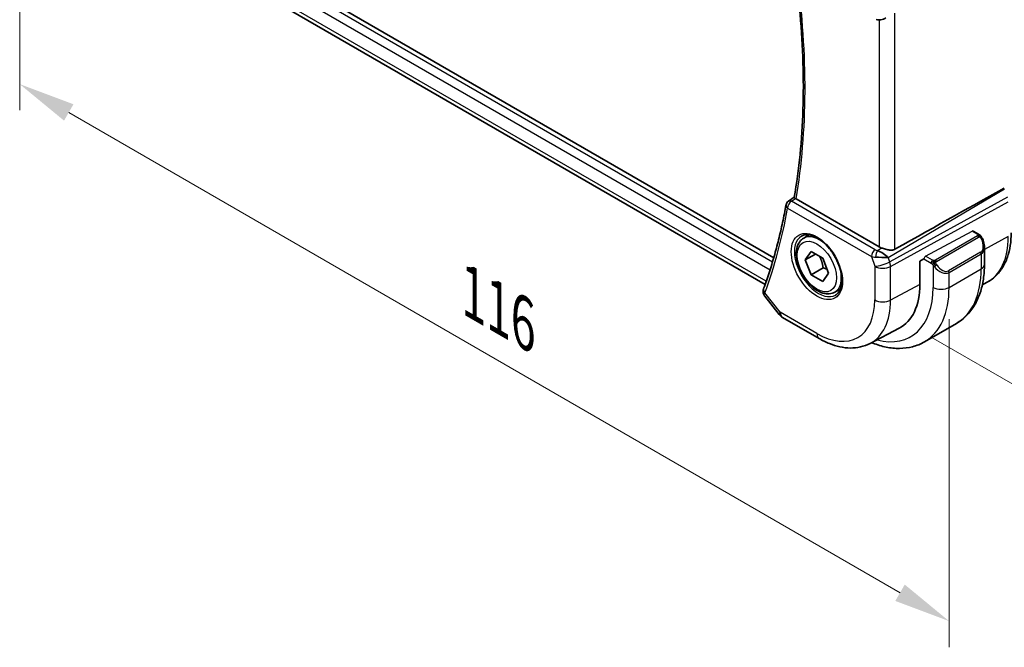
# Model space of a CAD drawing. Units: millimetres. Extents: x 29 to 3392, y 16 to 578.
# Drawn here: x 170 to 257, y 243 to 299 of the extents above; entities that cross this region are included whole.
import ezdxf

# ---------------------------------------------------------------- set-up
doc = ezdxf.new("R2010")
doc.units = ezdxf.units.MM
doc.header["$LTSCALE"] = 2
doc.layers.get('Defpoints').update_dxf_attribs({"lineweight": 25})
for name, color, linetype, lineweight in [('Dimension (ISO)', 7, 'Continuous', 18), ('Visible (ISO)', 7, 'Continuous', 35), ('Visible Narrow (ISO)', 7, 'Continuous', 25)]:
    doc.layers.add(name, color=color, linetype=linetype, lineweight=lineweight)
doc.styles.add('Note Text (TK)', font='MS PGothic.ttf')
doc.dimstyles.new('Default - Method 1b (TK)', dxfattribs={"dimscale": 2, "dimtxt": 2.5, "dimasz": 2.5, "dimexe": 1, "dimexo": 1.5, "dimgap": 1, "dimtad": 1, "dimtoh": 1, "dimrnd": 1e-08, "dimdsep": 46, "dimtxsty": 'Note Text (TK)', "dimcen": 0.09, "dimdle": 5, "dimclrd": 100, "dimclre": 100, "dimclrt": 7, "dimadec": 1, "dimazin": 1, "dimtfac": 1, "dimtmove": 0, "dimatfit": 3, "dimfxl": 0, "dimtolj": 1, "dimlwd": -1, "dimlwe": -1, "dimarcsym": 0})

# ---------------------------------------------------------------- blocks, each defined once
blk = doc.blocks.new('*D3')
at = {"layer": 'Defpoints', "color": 0, "transparency": 16777216}
for p in [(246.951, 318.468), (284.493, 296.793), (247.523, 272.414)]:
    blk.add_point(p, dxfattribs=at)
at = {"layer": 'Dimension (ISO)', "color": 100, "transparency": 16777216}
for p, q in [((249.951, 316.736), (286.493, 295.639)), ((284.493, 256.069), (284.493, 291.793)), ((250.523, 270.682), (286.493, 249.915))]:
    blk.add_line(p, q, dxfattribs=at)
for points in [[(283.66, 291.793), (285.326, 291.793), (284.493, 296.793)], [(283.66, 256.069), (285.326, 256.069), (284.493, 251.069)]]:
    blk.add_solid(points, dxfattribs=at)
at = {"layer": 'Dimension (ISO)', "color": 7, "transparency": 16777216, "insert": (280.453, 270.594), "char_height": 5, "attachment_point": 4, "rotation": 90, "style": 'Note Text (TK)'}
blk.add_mtext('\\A1;{\\Q30.000;\\W0.816;\\H0.816x;56}', dxfattribs=at)
blk = doc.blocks.new('*D4')
at = {"layer": 'Defpoints', "color": 0, "transparency": 16777216}
for p in [(170.094, 322.425), (170.094, 292.992), (252.119, 275.728)]:
    blk.add_point(p, dxfattribs=at)
at = {"layer": 'Dimension (ISO)', "color": 100, "transparency": 16777216}
for p, q in [((170.094, 318.961), (170.094, 290.683)), ((247.789, 248.135), (174.424, 290.492)), ((252.119, 272.264), (252.119, 243.326))]:
    blk.add_line(p, q, dxfattribs=at)
for points in [[(174.841, 291.214), (174.008, 289.77), (170.094, 292.992)], [(248.205, 248.857), (247.372, 247.414), (252.119, 245.635)]]:
    blk.add_solid(points, dxfattribs=at)
at = {"layer": 'Dimension (ISO)', "color": 7, "transparency": 16777216, "insert": (210.096, 274.562), "char_height": 5, "attachment_point": 4, "rotation": 330, "style": 'Note Text (TK)'}
blk.add_mtext('\\A1;{\\Q-30.000;\\W0.816;\\H0.816x;116}', dxfattribs=at)

msp = doc.modelspace()

# ---------------------------------------------------------------- linework, layer by layer
at = {"layer": 'Visible (ISO)'}
for p, q in [((236.6434, 277.6747), (179.1368, 310.8762)), ((235.8794, 275.3196), (179.4098, 307.9223)), ((237.9543, 282.6827), (238.4534, 283.0087)), ((245.9389, 278.6358), (238.6172, 282.863)), ((254.2505, 280.0285), (254.7258, 279.754)), ((239.2886, 279.4091), (239.7794, 279.6924)), ((239.4308, 277.4943), (239.9411, 278.2203)), ((239.9411, 278.2203), (240.9618, 277.631)), ((255.24, 278.6209), (255.24, 277.1091)), ((240.3147, 278.0046), (239.4308, 277.4943)), ((239.9411, 276.179), (239.4308, 277.4943)), ((240.9618, 277.631), (241.4721, 276.3158)), ((249.5366, 277.3752), (249.9025, 277.5722)), ((249.5366, 275.3339), (249.5366, 277.3752)), ((241.0018, 276.7914), (239.9411, 276.179)), ((240.9618, 275.5898), (239.9411, 276.179)), ((241.4721, 276.3158), (240.9618, 275.5898)), ((255.0535, 275.2894), (255.4313, 275.4865)), ((242.0386, 274.6459), (242.5294, 274.9293)), ((235.8538, 274.2923), (237.1359, 272.6639)), ((237.4216, 272.4165), (240.6585, 270.5476)), ((245.1436, 270.1195), (247.7033, 271.4549)), ((249.9441, 270.2612), (252.7725, 271.8942))]:
    msp.add_line(p, q, dxfattribs=at)
for centre, radius, start, end in [((238.2218, 282.2603), 0.5, 123.15279, 169.878087), ((237.9216, 273.2825), 1, 218.213211, 240)]:
    msp.add_arc(centre, radius, start, end, dxfattribs=at)
for centre, major_axis, ratio, start_param, end_param in [((209.3015, 255.8777), (54.8751, 31.6881), 0.0111654, 0.5110518, 0.7987763), ((238.2218, 282.2603), (-0.2735, 0.4186), 0.5733412, 6.2805033, 6.2831219), ((238.9811, 283.0877), (0.5147, 0.0158), 0.5970913, 3.7639204, 3.9090195), ((246.1408, 277.7023), (-0.8893, 0.621), 0.350305, 4.2269104, 5.3333062), ((246.6461, 279.0726), (-0.9998, -0.0313), 0.5971344, 0.7666829, 1.0578939), ((254.24, 279.0828), (0.7542, -1.0308), 0.6370667, 0.712322, 0.7124216), ((246.1408, 277.7023), (1.0721, -0.04), 0.0094839, 0.968867, 2.0752628), ((248.2296, 281.3958), (2.8548, -4.9446), 0.5773503, 0.0435813, 0.0438403), ((236.2037, 274.7415), (-0.4883, 0.1073), 0.822899, 0.0031792, 0.0034731), ((236.2189, 274.792), (-0.4688, 0.1739), 0.7365655, 0, 0.0026987), ((243.6334, 278.7421), (4.1742, -7.2299), 0.5773503, 6.2584901, 7.0685835)]:
    msp.add_ellipse(centre, major_axis=major_axis, ratio=ratio, start_param=start_param, end_param=end_param, dxfattribs=at)
for points, knots in [([(238.4531, 283.0071), (238.6661, 284.2341), (238.8372, 285.495), (239.0945, 288.078), (239.1806, 289.4), (239.2673, 292.0984), (239.2679, 293.4746), (239.1833, 296.2742), (239.0982, 297.6975), (238.8651, 300.328), (238.7311, 301.5288), (238.5683, 302.7408)], [6.10296722, 6.10296722, 6.10296722, 6.10296722, 6.17486882, 6.17486882, 6.24677042, 6.24677042, 6.31867202, 6.31867202, 6.39057362, 6.39057362, 6.44973899, 6.44973899, 6.44973899, 6.44973899]), ([(246.5366, 298.8331), (246.4044, 298.754), (246.2567, 298.6956), (246.0379, 298.6595), (245.9694, 298.6548), (245.8304, 298.6594), (245.7593, 298.6694), (245.6904, 298.6867)], [0, 0, 0, 0, 0.046954391, 0.046954391, 0.067679352, 0.067679352, 0.089269661, 0.089269661, 0.089269661, 0.089269661]), ([(238.5684, 282.8957), (238.5479, 282.9118), (238.5302, 282.926), (238.5002, 282.9514), (238.488, 282.9624), (238.4631, 282.9869), (238.452, 283.0008), (238.4531, 283.0071)], [0, 0, 0, 0, 0.010291283, 0.010291283, 0.02080176, 0.02080176, 0.038214713, 0.038214713, 0.038214713, 0.038214713]), ([(237.7295, 282.3482), (237.6357, 281.8225), (237.5341, 281.3032), (237.3156, 280.2775), (237.1987, 279.7713), (236.9497, 278.7723), (236.8175, 278.2796), (236.5382, 277.3082), (236.391, 276.8296), (236.0817, 275.8868), (235.9196, 275.4226), (235.7501, 274.9659)], [0.18474676, 0.18474676, 0.18474676, 0.18474676, 0.21564231, 0.21564231, 0.24653787, 0.24653787, 0.27743342, 0.27743342, 0.30832897, 0.30832897, 0.33922453, 0.33922453, 0.33922453, 0.33922453]), ([(255.4313, 275.4865), (255.7167, 275.6353), (255.9805, 275.8244), (256.4504, 276.2697), (256.6565, 276.5257), (257.0065, 277.0885), (257.1505, 277.3953), (257.3785, 278.0475), (257.4626, 278.393), (257.5737, 279.1141), (257.6009, 279.4897), (257.6009, 279.8764)], [5.47309192, 5.47309192, 5.47309192, 5.47309192, 5.6351106, 5.6351106, 5.79712928, 5.79712928, 5.95914795, 5.95914795, 6.12116663, 6.12116663, 6.28318531, 6.28318531, 6.28318531, 6.28318531]), ([(242.0386, 274.6459), (241.8902, 274.5603), (241.7222, 274.5099), (241.3595, 274.4798), (241.1641, 274.5055), (240.7511, 274.6323), (240.5332, 274.7429), (240.1067, 275.0376), (239.8986, 275.2243), (239.5173, 275.65), (239.344, 275.8886), (239.0471, 276.3943), (238.9234, 276.6612), (238.7368, 277.2003), (238.6741, 277.4723), (238.6193, 277.9987), (238.6275, 278.2529), (238.7232, 278.7131), (238.8092, 278.9211), (239.033, 279.2221), (239.1521, 279.3303), (239.2886, 279.4091)], [2.3561945, 2.3561945, 2.3561945, 2.3561945, 2.6219889, 2.6219889, 2.9116134, 2.9116134, 3.2397083, 3.2397083, 3.5784192, 3.5784192, 3.9145523, 3.9145523, 4.2491117, 4.2491117, 4.5850272, 4.5850272, 4.9236794, 4.9236794, 5.2532791, 5.2532791, 5.4977871, 5.4977871, 5.4977871, 5.4977871]), ([(239.0929, 279.5848), (239.2536, 279.6775), (239.4455, 279.7202), (239.8616, 279.6914), (240.0776, 279.6324), (240.5164, 279.4252), (240.7382, 279.2814), (241.1712, 278.9206), (241.3823, 278.7036), (241.7716, 278.2167), (241.9495, 277.9467), (242.2524, 277.3821), (242.3771, 277.0876), (242.5606, 276.5064), (242.6193, 276.2197), (242.6669, 275.6858), (242.6561, 275.4385), (242.5713, 275.0071), (242.4973, 274.8239), (242.3144, 274.5536), (242.2114, 274.4571), (242.0929, 274.3886)], [3.9269908, 3.9269908, 3.9269908, 3.9269908, 4.297859, 4.297859, 4.6214948, 4.6214948, 4.9304709, 4.9304709, 5.2402718, 5.2402718, 5.551904, 5.551904, 5.8640424, 5.8640424, 6.1751476, 6.1751476, 6.4842445, 6.4842445, 6.7949736, 6.7949736, 7.0685835, 7.0685835, 7.0685835, 7.0685835]), ([(254.7258, 279.754), (254.7463, 279.7422), (254.7651, 279.7296), (254.8039, 279.7019), (254.8248, 279.6861), (254.8664, 279.6495), (254.8872, 279.6282), (254.9069, 279.605)], [0, 0, 0, 0, 0.007807193, 0.007807193, 0.016643534, 0.016643534, 0.025839329, 0.025839329, 0.025839329, 0.025839329]), ([(254.9069, 279.605), (254.9136, 279.5972), (254.9205, 279.5889), (254.9362, 279.5689), (254.945, 279.5568), (254.9789, 279.5074), (255.0018, 279.4685), (255.0346, 279.4071), (255.0456, 279.3849), (255.0563, 279.3626)], [0, 0, 0, 0, 0.003167832, 0.003167832, 0.007657943, 0.007657943, 0.021147106, 0.021147106, 0.028566068, 0.028566068, 0.028566068, 0.028566068]), ([(255.0563, 279.3626), (255.136, 279.196), (255.1938, 279.0167), (255.2329, 278.7645), (255.2393, 278.6902), (255.2394, 278.6167)], [0, 0, 0, 0, 0.055480778, 0.055480778, 0.07845529, 0.07845529, 0.07845529, 0.07845529]), ([(247.328, 278.4218), (247.2462, 278.3759), (247.1476, 278.3524), (246.9329, 278.3468), (246.8158, 278.3644), (246.5889, 278.4131), (246.4488, 278.4531), (246.2803, 278.5039), (246.2251, 278.5209), (246.1717, 278.537)], [-0.55440292, -0.55440292, -0.55440292, -0.55440292, -0.52092566, -0.52092566, -0.48611706, -0.48611706, -0.44964448, -0.44964448, -0.43246403, -0.43246403, -0.43246403, -0.43246403]), ([(255.24, 277.1091), (255.24, 276.6577), (255.2093, 276.2186), (255.0835, 275.3737), (254.9883, 274.9679), (254.73, 274.1992), (254.5668, 273.8361), (254.1699, 273.1657), (253.9359, 272.8584), (253.4009, 272.317), (253.0998, 272.0832), (252.7725, 271.8942)], [0, 0, 0, 0, 0.15707963, 0.15707963, 0.31415927, 0.31415927, 0.4712389, 0.4712389, 0.62831853, 0.62831853, 0.78539816, 0.78539816, 0.78539816, 0.78539816]), ([(235.8391, 274.3133), (235.7884, 274.382), (235.7469, 274.4619), (235.7023, 274.6239), (235.6956, 274.7066), (235.7073, 274.8065), (235.7108, 274.827), (235.7153, 274.8474)], [0.002812495, 0.002812495, 0.002812495, 0.002812495, 0.030521628, 0.030521628, 0.055641478, 0.055641478, 0.062200343, 0.062200343, 0.062200343, 0.062200343]), ([(240.6585, 270.5476), (240.9557, 270.376), (241.2572, 270.228), (241.8653, 269.9846), (242.172, 269.8891), (242.7867, 269.7571), (243.0948, 269.7207), (243.7053, 269.7143), (244.0078, 269.7446), (244.5943, 269.8779), (244.8781, 269.981), (245.1436, 270.1195)], [4.71238898, 4.71238898, 4.71238898, 4.71238898, 4.86452957, 4.86452957, 5.01667016, 5.01667016, 5.16881074, 5.16881074, 5.32095133, 5.32095133, 5.47309192, 5.47309192, 5.47309192, 5.47309192]), ([(249.9441, 270.2612), (249.6168, 270.0723), (249.2638, 269.9284), (248.5274, 269.7358), (248.1443, 269.6868), (247.3652, 269.6783), (246.9692, 269.7184), (246.1743, 269.8791), (245.7753, 269.9996), (245.3471, 270.1685), (245.3163, 270.1809), (245.2854, 270.1935)], [0.78539816, 0.78539816, 0.78539816, 0.78539816, 0.9424778, 0.9424778, 1.09955743, 1.09955743, 1.25663706, 1.25663706, 1.41371669, 1.41371669, 1.4259232, 1.4259232, 1.4259232, 1.4259232])]:
    msp.add_open_spline(points, degree=3, knots=knots, dxfattribs=at)
for points, weights in [([(240.69, 277.7879), (240.9187, 277.3639), (241.0018, 276.7914)], [1.05886467072, 1.11516383842, 1]), ([(241.0018, 276.7914), (241.1868, 276.7324), (241.3349, 276.6693)], [1, 1.03917061523, 1.05850500864])]:
    msp.add_rational_spline(points, weights, degree=2, dxfattribs=at)
msp.add_open_spline([(235.7153, 274.8475), (235.7229, 274.882), (235.7328, 274.9159), (235.7445, 274.9491)], degree=3, dxfattribs=at)
at = {"layer": 'Visible Narrow (ISO)'}
for p, q in [((236.5329, 277.3013), (178.7615, 310.6556)), ((178.5214, 309.9923), (236.3216, 276.6213)), ((235.9791, 275.6002), (178.995, 308.5)), ((247.328, 278.4218), (247.328, 299.2342)), ((245.9389, 298.6565), (245.9389, 278.6358)), ((246.7482, 277.688), (257.0108, 283.7679)), ((238.2094, 282.6612), (238.5684, 282.8957)), ((245.6042, 278.3918), (238.2094, 282.6612)), ((257.2719, 283.0144), (246.8752, 277.3214)), ((246.9498, 276.9134), (257.3465, 282.6064)), ((237.8682, 282.0562), (245.263, 277.7868)), ((250.0489, 277.8143), (254.147, 280.0206)), ((254.147, 280.0206), (254.6258, 279.7441)), ((254.6239, 279.603), (250.9105, 277.459)), ((251.0105, 277.3535), (254.7239, 279.4974)), ((257.3465, 279.5386), (255.24, 278.4046)), ((246.1717, 278.537), (245.8003, 278.3169)), ((254.9057, 278.1607), (252.0773, 276.5277)), ((245.263, 277.7868), (245.5607, 276.9274)), ((246.8752, 277.3214), (246.7482, 277.688)), ((249.9025, 277.5722), (250.5246, 277.213)), ((250.666, 277.4579), (250.0489, 277.8143)), ((252.1187, 276.3883), (254.9471, 278.0213)), ((254.9471, 278.0213), (254.9471, 276.7009)), ((245.5607, 276.9274), (245.5607, 273.9552)), ((246.9498, 273.9412), (246.9498, 276.9134)), ((250.7045, 277.0323), (250.7045, 275.0679)), ((252.1187, 275.0679), (254.9471, 276.7009)), ((252.1187, 275.0679), (252.1187, 276.3883)), ((249.5366, 275.3339), (246.9498, 273.9412)), ((237.2145, 272.8742), (235.8654, 274.5878)), ((240.4514, 271.0054), (237.2145, 272.8742))]:
    msp.add_line(p, q, dxfattribs=at)
for centre, major_axis, ratio, start_param, end_param in [((189.3188, 321.5317), (-35.4151, 61.3408), 0.5773503, 3.7495834, 4.0945193), ((238.2218, 282.2603), (0.25, 0.433), 0.5773503, 0.8203047, 2.3561945), ((238.2218, 282.2603), (-0.2735, 0.4186), 0.5733412, 5.4665644, 6.2805033), ((188.6117, 321.1234), (-35.4326, 61.3711), 0.5773503, 3.5877663, 3.7422441), ((238.2218, 282.2603), (-0.4922, 0.0879), 0.6735832, 0, 0.8964914), ((254.147, 279.8573), (-0.1054, -0.17), 0.5971344, 3.1603079, 3.945706), ((240.5929, 276.9867), (1.5, -2.5981), 0.5773503, 3.1415926, 6.2831853), ((240.6636, 277.0275), (-1.375, 2.3816), 0.5773503, 5.1981458, 6.2831853), ((254.6239, 279.4397), (-0.1, 0.1732), 0.5773503, 5.1050881, 5.4977871), ((254.6258, 279.5808), (0.1, 0.1732), 0.5773503, 0, 0.7853982), ((254.6239, 279.4397), (-0.1, 0.1732), 0.5773503, 4.712389, 5.1050881), ((254.34, 279.1405), (0.5657, -0.9798), 0.5773503, 0, 1.4375338), ((254.8759, 279.2763), (0.1804, 0.0863), 0.0544843, 0.2190708, 0.9574235), ((254.8759, 279.2763), (0.1804, 0.0863), 0.0544843, 0.001612, 0.2190708), ((251.1797, 283.099), (4.3605, -7.5527), 0.5773503, 6.2584901, 7.0685835), ((245.6165, 277.9909), (-0.25, -0.433), 0.5773503, 3.9618974, 5.4977871), ((243.8456, 278.8646), (1.15, -1.9919), 0.5773503, 0.9535639, 0.953766), ((245.9516, 278.6138), (-0.5257, 0.039), 0.6009772, 0.8944145, 1.3239085), ((245.8127, 277.9161), (-0.1113, -0.4875), 0.3211561, 3.8238548, 5.1750494), ((243.987, 278.9462), (-1.25, 2.165), 0.5773503, 4.0598315, 4.0598446), ((254.8057, 278.103), (0.1, -0.1732), 0.5773503, 0.7853982, 1.5707963), ((254.24, 279.0828), (0.7542, -1.0308), 0.6370667, 6.2141823, 6.9955073), ((245.9639, 278.2129), (0.9957, 0.1723), 0.4535327, 3.8561651, 4.2856591), ((243.8455, 278.8646), (1.15, -1.9919), 0.5773503, 0.6855923, 0.6856136), ((246.2678, 277.3356), (-0.9449, -0.3273), 0.2581989, 0.6405223, 2.1764121), ((243.987, 278.9463), (-1.25, 2.1651), 0.5773503, 3.8267252, 3.8268334), ((246.2678, 277.3356), (0.4803, -0.8771), 0.552074, 0.7983141, 1.2616741), ((250.0489, 277.651), (0.1054, 0.17), 0.5971344, 0.8041134, 2.3749097), ((250.666, 277.2947), (0.1, 0.1732), 0.5773503, 1.5707963, 2.3561945), ((250.666, 277.2947), (0.1, 0.1732), 0.5773503, 0.7853982, 1.5707963), ((250.9105, 277.2957), (0.1, -0.1732), 0.5773503, 1.9634954, 2.3561945), ((250.9105, 277.2957), (0.1, -0.1732), 0.5773503, 1.5707963, 1.9634954), ((240.6636, 277.0275), (1.375, -2.3816), 0.5773503, 0, 1.0850395), ((246.2678, 277.3356), (1, 0), 0.5773503, 3.9269908, 5.4628806), ((250.9261, 276.9959), (-0.165, -0.1131), 0.0544843, 0.7074638, 1.4458165), ((251.4116, 277.4498), (0.7542, -1.0308), 0.6370667, 4.7766485, 6.2141823), ((250.9261, 276.9959), (-0.165, -0.1131), 0.0544843, 1.4458165, 2.1841691), ((251.5116, 277.5075), (0.5657, -0.9798), 0.5773503, 4.8456515, 6.2831853), ((251.9773, 276.47), (0.1, -0.1732), 0.5773503, 0.7853982, 1.5707963), ((247.5225, 280.9875), (5.25, -9.0933), 0.5773503, 0, 0.7853982), ((254.24, 277.1091), (1, 0), 0.5773503, 5.4977871, 6.2831853), ((236.2037, 274.7415), (-0.4883, 0.1073), 0.822899, 0.0034732, 0.881432), ((236.2189, 274.792), (-0.4688, 0.1739), 0.7365655, 0.0026987, 1.022869), ((243.987, 278.9463), (4.75, -8.2272), 0.5773503, 5.7648588, 7.0685835), ((244.6941, 279.3545), (5.25, -9.0933), 0.5773503, 0, 0.7853982), ((251.4116, 275.4762), (1, 0), 0.5773503, 3.9269908, 5.4977871), ((236.5655, 275.0156), (0.7411, 0.6862), 0.2649513, 2.4921431, 2.6574082), ((240.4514, 276.905), (3.6128, -6.2575), 0.5773503, 5.4977871, 7.0685835), ((241.1339, 277.299), (4.1125, -7.123), 0.5773503, 6.2584901, 7.0685835), ((246.2678, 274.3634), (-1, 0), 0.5773503, 0.7853982, 2.3212879), ((237.9216, 273.2825), (-0.7857, -0.6186), 0.1980295, 5.6533458, 6.2831853), ((237.9216, 273.2825), (-0.5, -0.866), 0.5773503, 5.4977871, 6.2831853), ((241.1585, 271.4136), (-0.5, -0.866), 0.5773503, 5.4977871, 6.2831853)]:
    msp.add_ellipse(centre, major_axis=major_axis, ratio=ratio, start_param=start_param, end_param=end_param, dxfattribs=at)
for major_axis in [(-1.6, 2.7713), (1.225, -2.1218)]:
    msp.add_ellipse((240.4514, 276.905), major_axis=major_axis, ratio=0.5773503, dxfattribs=at)
for points, knots in [([(254.6827, 279.6738), (254.6824, 279.6643), (254.6795, 279.6546), (254.6742, 279.6456), (254.6691, 279.6368), (254.6616, 279.6288), (254.6526, 279.6216), (254.6516, 279.6208), (254.6505, 279.6199), (254.6494, 279.6191), (254.6413, 279.6131), (254.6324, 279.6079), (254.6239, 279.603)], [0.5, 0.5, 0.5, 0.5, 0.6699894, 0.6699894, 0.6699894, 0.83656608, 0.83656608, 0.83656608, 0.85622576, 0.85622576, 0.85622576, 1, 1, 1, 1]), ([(254.6258, 279.7441), (254.6315, 279.7409), (254.6373, 279.7375), (254.643, 279.7337), (254.6486, 279.73), (254.6541, 279.7259), (254.659, 279.7214), (254.664, 279.7168), (254.6684, 279.7119), (254.672, 279.7068), (254.6757, 279.7016), (254.6784, 279.6962), (254.6802, 279.6908), (254.682, 279.6851), (254.6828, 279.6794), (254.6827, 279.6738)], [0, 0, 0, 0, 0.10026775, 0.10026775, 0.10026775, 0.19847065, 0.19847065, 0.19847065, 0.29651622, 0.29651622, 0.29651622, 0.39628078, 0.39628078, 0.39628078, 0.5, 0.5, 0.5, 0.5]), ([(254.7239, 279.4974), (254.7367, 279.5048), (254.75, 279.5123), (254.7642, 279.5158), (254.7783, 279.5193), (254.7935, 279.519), (254.8093, 279.5145), (254.8261, 279.5097), (254.8436, 279.5003), (254.8593, 279.4888)], [0, 0, 0, 0, 0.16464555, 0.16464555, 0.16464555, 0.3268563, 0.3268563, 0.3268563, 0.5, 0.5, 0.5, 0.5]), ([(254.8593, 279.4888), (254.8692, 279.4816), (254.879, 279.4731), (254.8887, 279.4635), (254.8982, 279.4541), (254.9075, 279.4437), (254.9165, 279.4323), (254.925, 279.4216), (254.9329, 279.4105), (254.9401, 279.3994), (254.9474, 279.3881), (254.954, 279.3768), (254.9599, 279.3658), (254.9658, 279.3548), (254.971, 279.3441), (254.9759, 279.334)], [0.5, 0.5, 0.5, 0.5, 0.60524772, 0.60524772, 0.60524772, 0.707891, 0.707891, 0.707891, 0.80414857, 0.80414857, 0.80414857, 0.90207429, 0.90207429, 0.90207429, 1, 1, 1, 1]), ([(254.8787, 279.621), (254.8904, 279.6184), (254.8995, 279.6136), (254.9068, 279.6051), (254.9069, 279.605)], [0, 0, 0, 0, 0.33333333, 0.33440187, 0.33440187, 0.33440187, 0.33440187]), ([(250.5246, 277.213), (250.5295, 277.2102), (250.5386, 277.204), (250.5502, 277.1948), (250.5577, 277.1888), (250.5662, 277.1817), (250.5753, 277.1737), (250.5833, 277.1668), (250.5916, 277.1592), (250.6001, 277.1511), (250.6081, 277.1434), (250.6163, 277.1351), (250.6242, 277.1266), (250.6322, 277.118), (250.64, 277.1091), (250.6475, 277.1005), (250.6557, 277.0912), (250.6634, 277.0821), (250.6705, 277.0738)], [0, 0, 0, 0, 0.19035453, 0.19035453, 0.19035453, 0.31386322, 0.31386322, 0.31386322, 0.42140608, 0.42140608, 0.42140608, 0.52396797, 0.52396797, 0.52396797, 0.62813475, 0.62813475, 0.62813475, 0.74172688, 0.74172688, 0.74172688, 0.74172688]), ([(250.7884, 277.4251), (250.7801, 277.4251), (250.7718, 277.4255), (250.7635, 277.4262), (250.7554, 277.4269), (250.7473, 277.428), (250.7395, 277.4294), (250.7319, 277.4309), (250.7245, 277.4326), (250.7175, 277.4347), (250.7107, 277.4367), (250.7043, 277.439), (250.6982, 277.4415), (250.6968, 277.4421), (250.6955, 277.4426), (250.6942, 277.4432), (250.6896, 277.4452), (250.6852, 277.4474), (250.6811, 277.4496), (250.6758, 277.4523), (250.6708, 277.4552), (250.666, 277.4579)], [0.5, 0.5, 0.5, 0.5, 0.58502424, 0.58502424, 0.58502424, 0.66947181, 0.66947181, 0.66947181, 0.75324782, 0.75324782, 0.75324782, 0.83626522, 0.83626522, 0.83626522, 0.85443497, 0.85443497, 0.85443497, 0.91835525, 0.91835525, 0.91835525, 1, 1, 1, 1]), ([(250.9105, 277.459), (250.9065, 277.4567), (250.9023, 277.4543), (250.8979, 277.4519), (250.8935, 277.4496), (250.8888, 277.4472), (250.8837, 277.445), (250.8787, 277.4427), (250.8733, 277.4405), (250.8675, 277.4385), (250.8618, 277.4365), (250.8557, 277.4346), (250.8494, 277.4329), (250.8431, 277.4313), (250.8365, 277.4298), (250.8299, 277.4287), (250.8231, 277.4275), (250.8163, 277.4267), (250.8095, 277.4261), (250.8024, 277.4255), (250.7953, 277.4252), (250.7884, 277.4251)], [0, 0, 0, 0, 0.07187067, 0.07187067, 0.07187067, 0.14250295, 0.14250295, 0.14250295, 0.21256871, 0.21256871, 0.21256871, 0.28268769, 0.28268769, 0.28268769, 0.35348445, 0.35348445, 0.35348445, 0.42564648, 0.42564648, 0.42564648, 0.5, 0.5, 0.5, 0.5]), ([(250.9506, 277.2314), (250.9497, 277.2401), (250.9493, 277.2486), (250.9495, 277.257), (250.9497, 277.2652), (250.9505, 277.2732), (250.9518, 277.2806), (250.9532, 277.2881), (250.9552, 277.295), (250.9577, 277.3014), (250.9603, 277.3077), (250.9634, 277.3134), (250.9669, 277.3185), (250.9702, 277.3231), (250.9737, 277.3271), (250.9778, 277.3309), (250.9825, 277.3354), (250.9882, 277.3397), (250.9941, 277.3436), (250.9994, 277.3471), (251.0049, 277.3502), (251.0105, 277.3535)], [0.5, 0.5, 0.5, 0.5, 0.57172447, 0.57172447, 0.57172447, 0.6426242, 0.6426242, 0.6426242, 0.71336021, 0.71336021, 0.71336021, 0.78457822, 0.78457822, 0.78457822, 0.85049403, 0.85049403, 0.85049403, 0.92879556, 0.92879556, 0.92879556, 1, 1, 1, 1]), ([(251.0261, 277.0536), (251.0216, 277.0602), (251.017, 277.0668), (251.0125, 277.0739), (251.0079, 277.081), (251.0032, 277.0886), (250.9986, 277.0966), (250.9941, 277.1046), (250.9895, 277.1132), (250.9851, 277.1221), (250.9808, 277.131), (250.9766, 277.1402), (250.9728, 277.1495), (250.9689, 277.1588), (250.9654, 277.1682), (250.9625, 277.1774), (250.9595, 277.1867), (250.9569, 277.1958), (250.955, 277.2048), (250.953, 277.2138), (250.9515, 277.2227), (250.9506, 277.2314)], [0, 0, 0, 0, 0.071275, 0.071275, 0.071275, 0.14246065, 0.14246065, 0.14246065, 0.21364074, 0.21364074, 0.21364074, 0.28489899, 0.28489899, 0.28489899, 0.35632005, 0.35632005, 0.35632005, 0.42799051, 0.42799051, 0.42799051, 0.5, 0.5, 0.5, 0.5]), ([(250.6705, 277.0738), (250.6778, 277.0651), (250.6845, 277.0573), (250.69, 277.0505), (250.6965, 277.0426), (250.7015, 277.0363), (250.7045, 277.0324)], [0.74172688, 0.74172688, 0.74172688, 0.74172688, 0.86054632, 0.86054632, 0.86054632, 1, 1, 1, 1]), ([(250.7045, 277.0324), (250.7054, 277.0312), (250.707, 277.0292), (250.709, 277.0265), (250.7133, 277.0208), (250.7199, 277.0121), (250.7277, 277.0019), (250.7335, 276.9943), (250.74, 276.986), (250.7467, 276.9774), (250.753, 276.9693), (250.7596, 276.9609), (250.7658, 276.9529), (250.7727, 276.9441), (250.7793, 276.9357), (250.7852, 276.9284), (250.7947, 276.9165), (250.8021, 276.9074), (250.8047, 276.9041)], [0.00000014, 0.00000014, 0.00000014, 0.00000014, 0.09424462, 0.09424462, 0.09424462, 0.29608497, 0.29608497, 0.29608497, 0.44613462, 0.44613462, 0.44613462, 0.58843853, 0.58843853, 0.58843853, 0.74422937, 0.74422937, 0.74422937, 1, 1, 1, 1])]:
    msp.add_open_spline(points, degree=3, knots=knots, dxfattribs=at)
for points in [[(254.8787, 279.621), (254.867, 279.6236), (254.8399, 279.6245), (254.7624, 279.6045), (254.7039, 279.5742), (254.6781, 279.5593)], [(254.8787, 279.621), (254.8622, 279.6345), (254.8297, 279.6556), (254.7581, 279.6761), (254.7059, 279.6764), (254.6827, 279.6738)], [(254.8787, 279.621), (254.8758, 279.6275), (254.8684, 279.6405), (254.8503, 279.662), (254.8212, 279.6885), (254.7759, 279.7225), (254.743, 279.7441), (254.7258, 279.754)], [(254.8787, 279.621), (254.8835, 279.6102), (254.8889, 279.5891), (254.8799, 279.5443), (254.8662, 279.5075), (254.8593, 279.4888)], [(254.8787, 279.621), (254.8886, 279.6129), (254.9082, 279.5948), (254.9393, 279.5577), (254.9753, 279.5052), (255.0175, 279.4329), (255.0398, 279.3865), (255.0509, 279.3627)], [(250.7746, 277.2511), (250.766, 277.253), (250.7488, 277.2574), (250.7211, 277.2668), (250.6893, 277.2802), (250.6509, 277.2997), (250.6072, 277.326), (250.5804, 277.3441), (250.566, 277.3524)], [(250.7746, 277.2511), (250.7612, 277.2341), (250.7373, 277.2009), (250.7002, 277.1324), (250.6776, 277.0899), (250.6705, 277.0738)], [(250.7746, 277.2511), (250.7709, 277.2719), (250.7674, 277.31), (250.7734, 277.3753), (250.784, 277.4117), (250.7884, 277.4251)], [(250.7746, 277.2511), (250.7803, 277.2584), (250.7922, 277.2729), (250.8123, 277.2955), (250.8359, 277.3195), (250.8644, 277.3457), (250.898, 277.373), (250.9326, 277.3971), (250.9536, 277.409), (250.9646, 277.4154)], [(250.7746, 277.2511), (250.7916, 277.2473), (250.8242, 277.242), (250.8866, 277.2381), (250.931, 277.2347), (250.9506, 277.2314)], [(250.7746, 277.2511), (250.7761, 277.2422), (250.7801, 277.2239), (250.7887, 277.1934), (250.8017, 277.1582), (250.8204, 277.1162), (250.8467, 277.0668), (250.8789, 277.0165), (250.9004, 276.988), (250.9116, 276.9729)], [(235.8546, 274.2929), (235.8104, 274.3491), (235.7948, 274.4189), (235.825, 274.4997)]]:
    msp.add_open_spline(points, degree=3, dxfattribs=at)

# ---------------------------------------------------------------- dimensions: what is measured, and where the dimension line sits
at = {"layer": 'Dimension (ISO)', "color": 100, "true_color": 0x00ff3f}
for base, p1, p2, angle, text, override, picture, middle in [((170.0943, 292.9922), (252.1187, 275.7281), (170.0943, 322.4247), 330, '{\\Q-30.000;\\W0.816;\\H0.816x;<>}', {"dimtoh": 0, "dimdec": 2, "dimlfac": 1.229028, "dimtp": 0, "dimtm": 0, "dimtdec": 2, "dimtofl": 0, "dimatfit": 1}, '*D4', (211.1065, 269.3138)), ((284.4929, 296.7932), (247.5225, 272.4143), (246.9508, 318.4682), 270, '{\\Q30.000;\\W0.816;\\H0.816x;<>}', {"dimtoh": 0, "dimdec": 2, "dimlfac": 1.215966, "dimtp": 0, "dimtm": 0, "dimtdec": 2, "dimtofl": 0, "dimatfit": 1}, '*D3', (284.4929, 273.9313))]:
    dim = msp.add_linear_dim(base=base, p1=p1, p2=p2, angle=angle, text=text, dimstyle='Default - Method 1b (TK)', override=override, dxfattribs=at)
    dim.commit()
    dim.dimension.update_dxf_attribs({"geometry": picture, "text_midpoint": middle, "dimtype": 160})

doc.saveas('drawing.dxf')
